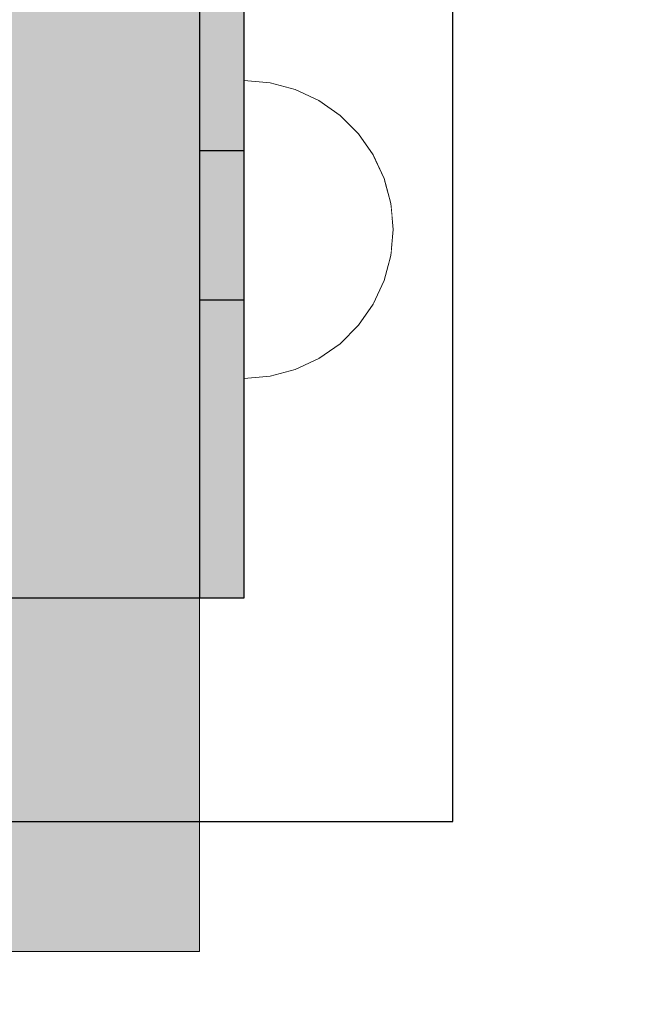
# Model space of a CAD drawing. Units: millimetres. Extents: x 71389 to 85445, y -5077 to 12415.
# Drawn here: x 79973 to 80015, y 3773 to 3839 of the extents above; entities that cross this region are included whole.
import ezdxf

# ---------------------------------------------------------------- set-up
doc = ezdxf.new("R2010")
doc.units = ezdxf.units.MM
doc.header["$MEASUREMENT"] = 0
doc.set_wipeout_variables(frame=1)
doc.linetypes.add('Wipeout_Contour', pattern=[1000, 0, -1000])
for name, color, linetype, lineweight, true_color in [('0_Pen_No__4', 7, 'Continuous', 5, 0x783c00), ('0_Pen_No__66', 7, 'Continuous', 5, 0xd2d269), ('A-FLOR_Pen_No__2', 7, 'Continuous', 5, 0x747474), ('d_izmeri 0.09_Pen_No__92', 7, 'Continuous', 5, 0xeeeeee)]:
    doc.layers.add(name, color=color, linetype=linetype, lineweight=lineweight, true_color=true_color)
for name, color, linetype in [('A-DIMS', 7, 'Continuous'), ('A-FLOR', 7, 'Continuous'), ('d_izmeri 0.09', 7, 'Continuous')]:
    doc.layers.add(name, color=color, linetype=linetype)
doc.layers.add('A-DIMS_Pen_No__1', color=7, linetype='Continuous', lineweight=30)
doc.layers.add('A-NPLT_Pen_No__1', color=7, linetype='Continuous', lineweight=30)
doc.styles.add('GENERATED_STYLE_1', font='Tahoma_1.ttf')
doc.dimstyles.new('GENERATED_STYLE__2', dxfattribs={"dimtxt": 200, "dimasz": 95, "dimexe": 0.18, "dimexo": 10000, "dimgap": 0.09, "dimtad": 1, "dimdec": 0, "dimzin": 0, "dimdsep": 46, "dimtxsty": 'GENERATED_STYLE_1', "dimblk": 'ARROWHEAD_6', "dimblk1": 'ARROWHEAD_6', "dimblk2": 'ARROWHEAD_6', "dimcen": 0.09, "dimclrd": 7, "dimclre": 7, "dimclrt": 7, "dimadec": 0, "dimazin": 0, "dimtfac": 1, "dimtdec": 4, "dimtmove": 0, "dimatfit": 3, "dimfxl": 1, "dimtolj": 1, "dimtzin": 0, "dimarcsym": 0})

# ---------------------------------------------------------------- blocks, each defined once
blk = doc.blocks.new('Slab_21', base_point=(79922.198, 3785.386))
at = {"layer": 'A-FLOR_Pen_No__2', "linetype": 'Continuous', "flags": 128}
blk.add_lwpolyline([(79922.198, 3785.386), (80002.198, 3785.386), (80002.198, 3865.386), (79922.198, 3865.386)], close=True, dxfattribs=at)
blk = doc.blocks.new('Slab_23', base_point=(79936.198, 3800.386))
at = {"layer": 'A-FLOR_Pen_No__2', "linetype": 'Continuous', "flags": 128}
blk.add_lwpolyline([(79936.198, 3800.386), (79988.198, 3800.386), (79988.198, 3850.386), (79936.198, 3850.386)], close=True, dxfattribs=at)
blk = doc.blocks.new('00_KE120_delis12')
at = {"layer": '0_Pen_No__66', "linetype": 'Continuous'}
blk.add_hatch(color=256, dxfattribs=at).paths.add_polyline_path([(374.408, 0), (374.408, 15), (-374.408, 15), (-374.408, 0)])
for p in [(252.528, 15), (374.408, 0)]:
    blk.add_line(p, (374.408, 15), dxfattribs=at)
blk = doc.blocks.new('KE_met_det')
at = {"layer": 'd_izmeri 0.09_Pen_No__92', "linetype": 'Continuous'}
blk.add_hatch(color=256, dxfattribs=at).paths.add_polyline_path([(25, 0), (25, 3), (-25, 3), (-25, 0)])
for p, q in [((-25, 3), (-24.62, 3)), ((-25, 0), (-25, 3)), ((-24.62, 3), (-23.492, 3)), ((-23.492, 3), (-21.651, 3)), ((-21.651, 3), (-19.151, 3)), ((-19.151, 3), (-16.07, 3)), ((-16.07, 3), (-12.5, 3)), ((-12.5, 3), (-8.551, 3)), ((-8.551, 3), (-4.341, 3)), ((-4.341, 3), (0, 3)), ((0, 3), (4.341, 3)), ((4.341, 3), (8.551, 3)), ((8.551, 3), (12.5, 3)), ((12.5, 3), (16.07, 3)), ((16.07, 3), (19.151, 3)), ((19.151, 3), (21.651, 3)), ((21.651, 3), (23.492, 3)), ((23.492, 3), (24.62, 3)), ((24.62, 3), (25, 3)), ((25, 0), (25, 3)), ((-4.341, 0), (0, 0)), ((0, 0), (4.341, 0)), ((4.341, 0), (8.551, 0)), ((8.551, 0), (12.5, 0)), ((12.5, 0), (16.07, 0)), ((16.07, 0), (19.151, 0)), ((19.151, 0), (21.651, 0)), ((21.651, 0), (23.492, 0)), ((23.492, 0), (24.62, 0)), ((24.62, 0), (25, 0)), ((-25, 0), (-24.62, 0)), ((-24.62, 0), (-23.492, 0)), ((-23.492, 0), (-21.651, 0)), ((-21.651, 0), (-19.151, 0)), ((-19.151, 0), (-16.07, 0)), ((-16.07, 0), (-12.5, 0)), ((-12.5, 0), (-8.551, 0)), ((-8.551, 0), (-4.341, 0))]:
    blk.add_line(p, q, dxfattribs=at)
blk = doc.blocks.new('Semisphere 12')
at = {"color": 254, "linetype": 'Wipeout_Contour', "lineweight": 0, "ltscale": 30.223318}
blk.add_wipeout([(-9.848, 0), (-10, 0), (-9.848, -0.302)], dxfattribs=at)
at = {"color": 254, "linetype": 'Wipeout_Contour', "lineweight": 0, "ltscale": 30.222232}
blk.add_wipeout([(-9.848, 0.302), (-10, 0), (-9.848, 0)], dxfattribs=at)
at = {"color": 254, "linetype": 'Wipeout_Contour', "lineweight": 0, "ltscale": 30.227626}
blk.add_wipeout([(-9.848, 0.594), (-10, 0), (-9.848, 0.302)], dxfattribs=at)
at = {"color": 254, "linetype": 'Wipeout_Contour', "lineweight": 0, "ltscale": 30.262677}
blk.add_wipeout([(-9.848, 0.868), (-10, 0), (-9.848, 0.594)], dxfattribs=at)
at = {"color": 254, "linetype": 'Wipeout_Contour', "lineweight": 0, "ltscale": 30.310181}
blk.add_wipeout([(-9.848, 1.116), (-10, 0), (-9.848, 0.868)], dxfattribs=at)
at = {"color": 254, "linetype": 'Wipeout_Contour', "lineweight": 0, "ltscale": 30.363874}
blk.add_wipeout([(-9.848, 1.33), (-10, 0), (-9.848, 1.116)], dxfattribs=at)
at = {"color": 254, "linetype": 'Wipeout_Contour', "lineweight": 0, "ltscale": 30.417544}
blk.add_wipeout([(-9.848, 1.504), (-10, 0), (-9.848, 1.33)], dxfattribs=at)
at = {"color": 254, "linetype": 'Wipeout_Contour', "lineweight": 0, "ltscale": 30.465107}
blk.add_wipeout([(-9.848, 1.632), (-10, 0), (-9.848, 1.504)], dxfattribs=at)
at = {"color": 254, "linetype": 'Wipeout_Contour', "lineweight": 0, "ltscale": 30.501267}
blk.add_wipeout([(-9.848, 1.71), (-10, 0), (-9.848, 1.632)], dxfattribs=at)
at = {"color": 254, "linetype": 'Wipeout_Contour', "lineweight": 0, "ltscale": 30.522143}
blk.add_wipeout([(-9.848, 1.736), (-10, 0), (-9.848, 1.71)], dxfattribs=at)
at = {"color": 254, "linetype": 'Wipeout_Contour', "lineweight": 0, "ltscale": 30.521774}
blk.add_wipeout([(-9.848, -1.71), (-10, 0), (-9.848, -1.736)], dxfattribs=at)
at = {"color": 254, "linetype": 'Wipeout_Contour', "lineweight": 0, "ltscale": 30.500221}
blk.add_wipeout([(-9.848, -1.632), (-10, 0), (-9.848, -1.71)], dxfattribs=at)
at = {"color": 254, "linetype": 'Wipeout_Contour', "lineweight": 0, "ltscale": 30.463554}
blk.add_wipeout([(-9.848, -1.504), (-10, 0), (-9.848, -1.632)], dxfattribs=at)
at = {"color": 254, "linetype": 'Wipeout_Contour', "lineweight": 0, "ltscale": 30.41574}
blk.add_wipeout([(-9.848, -1.33), (-10, 0), (-9.848, -1.504)], dxfattribs=at)
at = {"color": 254, "linetype": 'Wipeout_Contour', "lineweight": 0, "ltscale": 30.36212}
blk.add_wipeout([(-9.848, -1.116), (-10, 0), (-9.848, -1.33)], dxfattribs=at)
at = {"color": 254, "linetype": 'Wipeout_Contour', "lineweight": 0, "ltscale": 39.996807}
blk.add_wipeout([(-9.397, -3.368), (-9.848, -1.71), (-9.848, -1.736), (-9.397, -3.42)], dxfattribs=at)
at = {"color": 254, "linetype": 'Wipeout_Contour', "lineweight": 0, "ltscale": 30.308781}
blk.add_wipeout([(-9.848, -0.868), (-10, 0), (-9.848, -1.116)], dxfattribs=at)
at = {"color": 254, "linetype": 'Wipeout_Contour', "lineweight": 0, "ltscale": 39.898981}
blk.add_wipeout([(-9.397, -3.214), (-9.848, -1.632), (-9.848, -1.71), (-9.397, -3.368)], dxfattribs=at)
at = {"color": 254, "linetype": 'Wipeout_Contour', "lineweight": 0, "ltscale": 30.26189}
blk.add_wipeout([(-9.848, -0.594), (-10, 0), (-9.848, -0.868)], dxfattribs=at)
at = {"color": 254, "linetype": 'Wipeout_Contour', "lineweight": 0, "ltscale": 39.726733}
blk.add_wipeout([(-9.397, -2.962), (-9.848, -1.504), (-9.848, -1.632), (-9.397, -3.214)], dxfattribs=at)
at = {"color": 254, "linetype": 'Wipeout_Contour', "lineweight": 0, "ltscale": 30.227634}
blk.add_wipeout([(-9.848, -0.302), (-10, 0), (-9.848, -0.594)], dxfattribs=at)
at = {"color": 254, "linetype": 'Wipeout_Contour', "lineweight": 0, "ltscale": 39.498863}
blk.add_wipeout([(-9.397, -2.62), (-9.848, -1.33), (-9.848, -1.504), (-9.397, -2.962)], dxfattribs=at)
at = {"color": 254, "linetype": 'Wipeout_Contour', "lineweight": 0, "ltscale": 39.945744}
blk.add_wipeout([(-8.66, -4.924), (-9.397, -3.368), (-9.397, -3.42), (-8.66, -5)], dxfattribs=at)
at = {"color": 254, "linetype": 'Wipeout_Contour', "lineweight": 0, "ltscale": 38.535491}
blk.add_wipeout([(-9.397, 0), (-9.848, 0), (-9.848, -0.302), (-9.397, -0.594)], dxfattribs=at)
at = {"color": 254, "linetype": 'Wipeout_Contour', "lineweight": 0, "ltscale": 39.241345}
blk.add_wipeout([(-9.848, -1.116), (-9.848, -1.33), (-9.397, -2.62), (-9.397, -2.198)], dxfattribs=at)
at = {"color": 254, "linetype": 'Wipeout_Contour', "lineweight": 0, "ltscale": 39.710457}
blk.add_wipeout([(-8.66, -4.698), (-9.397, -3.214), (-9.397, -3.368), (-8.66, -4.924)], dxfattribs=at)
at = {"color": 254, "linetype": 'Wipeout_Contour', "lineweight": 0, "ltscale": 38.537127}
blk.add_wipeout([(-9.848, 0.302), (-9.848, 0), (-9.397, 0), (-9.397, 0.594)], dxfattribs=at)
at = {"color": 254, "linetype": 'Wipeout_Contour', "lineweight": 0, "ltscale": 38.984694}
blk.add_wipeout([(-9.848, -0.868), (-9.848, -1.116), (-9.397, -2.198), (-9.397, -1.71)], dxfattribs=at)
at = {"color": 254, "linetype": 'Wipeout_Contour', "lineweight": 0, "ltscale": 39.285755}
blk.add_wipeout([(-9.397, -2.962), (-9.397, -3.214), (-8.66, -4.698), (-8.66, -4.33)], dxfattribs=at)
at = {"color": 254, "linetype": 'Wipeout_Contour', "lineweight": 0, "ltscale": 38.608428}
blk.add_wipeout([(-9.848, 0.594), (-9.848, 0.302), (-9.397, 0.594), (-9.397, 1.17)], dxfattribs=at)
at = {"color": 254, "linetype": 'Wipeout_Contour', "lineweight": 0, "ltscale": 38.760798}
blk.add_wipeout([(-9.397, -1.17), (-9.848, -0.594), (-9.848, -0.868), (-9.397, -1.71)], dxfattribs=at)
at = {"color": 254, "linetype": 'Wipeout_Contour', "lineweight": 0, "ltscale": 38.715649}
blk.add_wipeout([(-9.397, -2.962), (-8.66, -4.33), (-8.66, -3.83), (-9.397, -2.62)], dxfattribs=at)
at = {"color": 254, "linetype": 'Wipeout_Contour', "lineweight": 0, "ltscale": 39.887606}
blk.add_wipeout([(-7.66, -6.33), (-8.66, -4.924), (-8.66, -5), (-7.66, -6.428)], dxfattribs=at)
at = {"color": 254, "linetype": 'Wipeout_Contour', "lineweight": 0, "ltscale": 38.773414}
blk.add_wipeout([(-9.848, 0.868), (-9.848, 0.594), (-9.397, 1.17), (-9.397, 1.71)], dxfattribs=at)
at = {"color": 254, "linetype": 'Wipeout_Contour', "lineweight": 0, "ltscale": 38.600235}
blk.add_wipeout([(-9.848, -0.302), (-9.848, -0.594), (-9.397, -1.17), (-9.397, -0.594)], dxfattribs=at)
at = {"color": 254, "linetype": 'Wipeout_Contour', "lineweight": 0, "ltscale": 38.06299}
blk.add_wipeout([(-8.66, -3.214), (-9.397, -2.198), (-9.397, -2.62), (-8.66, -3.83)], dxfattribs=at)
at = {"color": 254, "linetype": 'Wipeout_Contour', "lineweight": 0, "ltscale": 39.468695}
blk.add_wipeout([(-7.66, -6.04), (-8.66, -4.698), (-8.66, -4.924), (-7.66, -6.33)], dxfattribs=at)
at = {"layer": '0_Pen_No__4', "linetype": 'Continuous'}
blk.add_line((-10, 0), (-9.848, -1.736), dxfattribs=at)
at = {"color": 254, "linetype": 'Wipeout_Contour', "lineweight": 0, "ltscale": 38.999843}
blk.add_wipeout([(-9.848, 1.116), (-9.848, 0.868), (-9.397, 1.71), (-9.397, 2.198)], dxfattribs=at)
at = {"color": 254, "linetype": 'Wipeout_Contour', "lineweight": 0, "ltscale": 36.199238}
blk.add_wipeout([(-8.66, 0), (-9.397, 0), (-9.397, -0.594), (-8.66, -0.868)], dxfattribs=at)
at = {"color": 254, "linetype": 'Wipeout_Contour', "lineweight": 0, "ltscale": 37.404428}
blk.add_wipeout([(-8.66, -2.5), (-9.397, -1.71), (-9.397, -2.198), (-8.66, -3.214)], dxfattribs=at)
at = {"color": 254, "linetype": 'Wipeout_Contour', "lineweight": 0, "ltscale": 38.69928}
blk.add_wipeout([(-8.66, -4.698), (-7.66, -6.04), (-7.66, -5.567), (-8.66, -4.33)], dxfattribs=at)
at = {"color": 254, "linetype": 'Wipeout_Contour', "lineweight": 0, "ltscale": 39.257089}
blk.add_wipeout([(-9.848, 1.33), (-9.848, 1.116), (-9.397, 2.198), (-9.397, 2.62)], dxfattribs=at)
at = {"color": 254, "linetype": 'Wipeout_Contour', "lineweight": 0, "ltscale": 36.822946}
blk.add_wipeout([(-8.66, -1.71), (-9.397, -1.17), (-9.397, -1.71), (-8.66, -2.5)], dxfattribs=at)
at = {"color": 254, "linetype": 'Wipeout_Contour', "lineweight": 0, "ltscale": 37.651071}
blk.add_wipeout([(-7.66, -4.924), (-8.66, -3.83), (-8.66, -4.33), (-7.66, -5.567)], dxfattribs=at)
at = {"color": 254, "linetype": 'Wipeout_Contour', "lineweight": 0, "ltscale": 39.82943}
blk.add_wipeout([(-7.66, -6.428), (-6.428, -7.66), (-6.428, -7.544), (-7.66, -6.33)], dxfattribs=at)
at = {"color": 254, "linetype": 'Wipeout_Contour', "lineweight": 0, "ltscale": 39.513346}
blk.add_wipeout([(-9.397, 2.962), (-9.848, 1.504), (-9.848, 1.33), (-9.397, 2.62)], dxfattribs=at)
at = {"color": 254, "linetype": 'Wipeout_Contour', "lineweight": 0, "ltscale": 36.208681}
blk.add_wipeout([(-8.66, 0.868), (-9.397, 0.594), (-9.397, 0), (-8.66, 0)], dxfattribs=at)
at = {"color": 254, "linetype": 'Wipeout_Contour', "lineweight": 0, "ltscale": 36.398384}
blk.add_wipeout([(-8.66, -0.868), (-9.397, -0.594), (-9.397, -1.17), (-8.66, -1.71)], dxfattribs=at)
at = {"color": 254, "linetype": 'Wipeout_Contour', "lineweight": 0, "ltscale": 36.431105}
blk.add_wipeout([(-7.66, -4.132), (-8.66, -3.214), (-8.66, -3.83), (-7.66, -4.924)], dxfattribs=at)
at = {"color": 254, "linetype": 'Wipeout_Contour', "lineweight": 0, "ltscale": 39.202303}
blk.add_wipeout([(-7.66, -6.04), (-7.66, -6.33), (-6.428, -7.544), (-6.428, -7.198)], dxfattribs=at)
at = {"layer": '0_Pen_No__4', "linetype": 'Continuous'}
blk.add_line((-9.848, -1.736), (-9.397, -3.42), dxfattribs=at)
at = {"color": 254, "linetype": 'Wipeout_Contour', "lineweight": 0, "ltscale": 39.738348}
blk.add_wipeout([(-9.397, 3.214), (-9.848, 1.632), (-9.848, 1.504), (-9.397, 2.962)], dxfattribs=at)
at = {"color": 254, "linetype": 'Wipeout_Contour', "lineweight": 0, "ltscale": 32.788414}
blk.add_wipeout([(-8.66, 0), (-8.66, -0.868), (-7.66, -1.116), (-7.66, 0)], dxfattribs=at)
at = {"color": 254, "linetype": 'Wipeout_Contour', "lineweight": 0, "ltscale": 35.177319}
blk.add_wipeout([(-7.66, -3.214), (-8.66, -2.5), (-8.66, -3.214), (-7.66, -4.132)], dxfattribs=at)
at = {"color": 254, "linetype": 'Wipeout_Contour', "lineweight": 0, "ltscale": 38.033095}
blk.add_wipeout([(-7.66, -6.04), (-6.428, -7.198), (-6.428, -6.634), (-7.66, -5.567)], dxfattribs=at)
at = {"color": 254, "linetype": 'Wipeout_Contour', "lineweight": 0, "ltscale": 39.778543}
blk.add_wipeout([(-5, -8.529), (-6.428, -7.544), (-6.428, -7.66), (-5, -8.66)], dxfattribs=at)
at = {"color": 254, "linetype": 'Wipeout_Contour', "lineweight": 0, "ltscale": 39.906491}
blk.add_wipeout([(-9.397, 3.368), (-9.848, 1.71), (-9.848, 1.632), (-9.397, 3.214)], dxfattribs=at)
at = {"color": 254, "linetype": 'Wipeout_Contour', "lineweight": 0, "ltscale": 34.048695}
blk.add_wipeout([(-8.66, -2.5), (-7.66, -3.214), (-7.66, -2.198), (-8.66, -1.71)], dxfattribs=at)
at = {"color": 254, "linetype": 'Wipeout_Contour', "lineweight": 0, "ltscale": 36.414344}
blk.add_wipeout([(-7.66, -5.567), (-6.428, -6.634), (-6.428, -5.868), (-7.66, -4.924)], dxfattribs=at)
at = {"color": 254, "linetype": 'Wipeout_Contour', "lineweight": 0, "ltscale": 38.944423}
blk.add_wipeout([(-6.428, -7.544), (-5, -8.529), (-5, -8.138), (-6.428, -7.198)], dxfattribs=at)
at = {"layer": '0_Pen_No__4', "linetype": 'Continuous'}
blk.add_line((-9.397, -3.42), (-8.66, -5), dxfattribs=at)
at = {"color": 254, "linetype": 'Wipeout_Contour', "lineweight": 0, "ltscale": 39.999414}
blk.add_wipeout([(-9.397, 3.42), (-9.848, 1.736), (-9.848, 1.71), (-9.397, 3.368)], dxfattribs=at)
at = {"color": 254, "linetype": 'Wipeout_Contour', "lineweight": 0, "ltscale": 33.206735}
blk.add_wipeout([(-7.66, -1.116), (-8.66, -0.868), (-8.66, -1.71), (-7.66, -2.198)], dxfattribs=at)
at = {"color": 254, "linetype": 'Wipeout_Contour', "lineweight": 0, "ltscale": 34.491571}
blk.add_wipeout([(-7.66, -4.132), (-7.66, -4.924), (-6.428, -5.868), (-6.428, -4.924)], dxfattribs=at)
at = {"color": 254, "linetype": 'Wipeout_Contour', "lineweight": 0, "ltscale": 37.367592}
blk.add_wipeout([(-5, -7.5), (-6.428, -6.634), (-6.428, -7.198), (-5, -8.138)], dxfattribs=at)
at = {"color": 254, "linetype": 'Wipeout_Contour', "lineweight": 0, "ltscale": 39.741591}
blk.add_wipeout([(-3.42, -9.254), (-5, -8.529), (-5, -8.66), (-3.42, -9.397)], dxfattribs=at)
at = {"layer": '0_Pen_No__4', "linetype": 'Continuous'}
blk.add_line((-10, 0), (-9.848, 1.736), dxfattribs=at)
at = {"color": 254, "linetype": 'Wipeout_Contour', "lineweight": 0, "ltscale": 36.427528}
blk.add_wipeout([(-8.66, 1.71), (-9.397, 1.17), (-9.397, 0.594), (-8.66, 0.868)], dxfattribs=at)
at = {"color": 254, "linetype": 'Wipeout_Contour', "lineweight": 0, "ltscale": 32.465674}
blk.add_wipeout([(-6.428, -3.83), (-7.66, -3.214), (-7.66, -4.132), (-6.428, -4.924)], dxfattribs=at)
at = {"color": 254, "linetype": 'Wipeout_Contour', "lineweight": 0, "ltscale": 35.147709}
blk.add_wipeout([(-5, -6.634), (-6.428, -5.868), (-6.428, -6.634), (-5, -7.5)], dxfattribs=at)
at = {"color": 254, "linetype": 'Wipeout_Contour', "lineweight": 0, "ltscale": 38.728602}
blk.add_wipeout([(-5, -8.138), (-5, -8.529), (-3.42, -9.254), (-3.42, -8.83)], dxfattribs=at)
at = {"layer": '0_Pen_No__4', "linetype": 'Continuous'}
blk.add_line((-8.66, -5), (-7.66, -6.428), dxfattribs=at)
at = {"color": 254, "linetype": 'Wipeout_Contour', "lineweight": 0, "ltscale": 36.8648}
blk.add_wipeout([(-8.66, 2.5), (-9.397, 1.71), (-9.397, 1.17), (-8.66, 1.71)], dxfattribs=at)
at = {"color": 254, "linetype": 'Wipeout_Contour', "lineweight": 0, "ltscale": 30.590718}
blk.add_wipeout([(-7.66, -3.214), (-6.428, -3.83), (-6.428, -2.62), (-7.66, -2.198)], dxfattribs=at)
at = {"color": 254, "linetype": 'Wipeout_Contour', "lineweight": 0, "ltscale": 32.448564}
blk.add_wipeout([(-6.428, -4.924), (-6.428, -5.868), (-5, -6.634), (-5, -5.567)], dxfattribs=at)
at = {"color": 254, "linetype": 'Wipeout_Contour', "lineweight": 0, "ltscale": 36.789131}
blk.add_wipeout([(-3.42, -8.138), (-5, -7.5), (-5, -8.138), (-3.42, -8.83)], dxfattribs=at)
at = {"color": 254, "linetype": 'Wipeout_Contour', "lineweight": 0, "ltscale": 39.723863}
blk.add_wipeout([(-1.736, -9.698), (-3.42, -9.254), (-3.42, -9.397), (-1.736, -9.848)], dxfattribs=at)
at = {"layer": '0_Pen_No__4', "linetype": 'Continuous'}
blk.add_line((-7.66, -6.428), (-6.428, -7.66), dxfattribs=at)
at = {"color": 254, "linetype": 'Wipeout_Contour', "lineweight": 0, "ltscale": 37.452169}
blk.add_wipeout([(-8.66, 3.214), (-9.397, 2.198), (-9.397, 1.71), (-8.66, 2.5)], dxfattribs=at)
at = {"color": 254, "linetype": 'Wipeout_Contour', "lineweight": 0, "ltscale": 32.813081}
blk.add_wipeout([(-8.66, 0.868), (-8.66, 0), (-7.66, 0), (-7.66, 1.116)], dxfattribs=at)
at = {"color": 254, "linetype": 'Wipeout_Contour', "lineweight": 0, "ltscale": 29.512939}
blk.add_wipeout([(-5, -4.33), (-6.428, -3.83), (-6.428, -4.924), (-5, -5.567)], dxfattribs=at)
at = {"color": 254, "linetype": 'Wipeout_Contour', "lineweight": 0, "ltscale": 34.015485}
blk.add_wipeout([(-5, -7.5), (-3.42, -8.138), (-3.42, -7.198), (-5, -6.634)], dxfattribs=at)
at = {"color": 254, "linetype": 'Wipeout_Contour', "lineweight": 0, "ltscale": 38.584515}
blk.add_wipeout([(-3.42, -8.83), (-3.42, -9.254), (-1.736, -9.698), (-1.736, -9.254)], dxfattribs=at)
at = {"layer": '0_Pen_No__4', "linetype": 'Continuous'}
blk.add_line((-6.428, -7.66), (-5, -8.66), dxfattribs=at)
at = {"color": 254, "linetype": 'Wipeout_Contour', "lineweight": 0, "ltscale": 38.11039}
blk.add_wipeout([(-8.66, 3.83), (-9.397, 2.62), (-9.397, 2.198), (-8.66, 3.214)], dxfattribs=at)
at = {"color": 254, "linetype": 'Wipeout_Contour', "lineweight": 0, "ltscale": 28.413796}
blk.add_wipeout([(-7.66, -1.116), (-6.428, -1.33), (-6.428, 0), (-7.66, 0)], dxfattribs=at)
at = {"color": 254, "linetype": 'Wipeout_Contour', "lineweight": 0, "ltscale": 30.562517}
blk.add_wipeout([(-3.42, -6.04), (-5, -5.567), (-5, -6.634), (-3.42, -7.198)], dxfattribs=at)
at = {"color": 254, "linetype": 'Wipeout_Contour', "lineweight": 0, "ltscale": 36.37782}
blk.add_wipeout([(-1.736, -8.529), (-3.42, -8.138), (-3.42, -8.83), (-1.736, -9.254)], dxfattribs=at)
at = {"color": 254, "linetype": 'Wipeout_Contour', "lineweight": 0, "ltscale": 39.730279}
blk.add_wipeout([(0, -9.848), (-1.736, -9.698), (-1.736, -9.848), (0, -10)], dxfattribs=at)
at = {"color": 254, "linetype": 'Wipeout_Contour', "lineweight": 0, "ltscale": 38.757601}
blk.add_wipeout([(-9.397, 2.962), (-9.397, 2.62), (-8.66, 3.83), (-8.66, 4.33)], dxfattribs=at)
at = {"color": 254, "linetype": 'Wipeout_Contour', "lineweight": 0, "ltscale": 33.27588}
blk.add_wipeout([(-8.66, 1.71), (-8.66, 0.868), (-7.66, 1.116), (-7.66, 2.198)], dxfattribs=at)
at = {"color": 254, "linetype": 'Wipeout_Contour', "lineweight": 0, "ltscale": 29.152657}
blk.add_wipeout([(-7.66, -2.198), (-6.428, -2.62), (-6.428, -1.33), (-7.66, -1.116)], dxfattribs=at)
at = {"color": 254, "linetype": 'Wipeout_Contour', "lineweight": 0, "ltscale": 33.182373}
blk.add_wipeout([(-3.42, -8.138), (-1.736, -8.529), (-1.736, -7.544), (-3.42, -7.198)], dxfattribs=at)
at = {"color": 254, "linetype": 'Wipeout_Contour', "lineweight": 0, "ltscale": 38.535616}
blk.add_wipeout([(-1.736, -9.698), (0, -9.848), (0, -9.397), (-1.736, -9.254)], dxfattribs=at)
at = {"layer": '0_Pen_No__4', "linetype": 'Continuous'}
for p, q in [((-5, -8.66), (-3.42, -9.397)), ((-1.736, -9.848), (0, -10)), ((0, -10), (0, -9.848))]:
    blk.add_line(p, q, dxfattribs=at)
at = {"color": 254, "linetype": 'Wipeout_Contour', "lineweight": 0, "ltscale": 39.318452}
blk.add_wipeout([(-9.397, 3.214), (-9.397, 2.962), (-8.66, 4.33), (-8.66, 4.698)], dxfattribs=at)
at = {"color": 254, "linetype": 'Wipeout_Contour', "lineweight": 0, "ltscale": 28.466996}
blk.add_wipeout([(-7.66, 0), (-6.428, 0), (-6.428, 1.33), (-7.66, 1.116)], dxfattribs=at)
at = {"color": 254, "linetype": 'Wipeout_Contour', "lineweight": 0, "ltscale": 26.685546}
blk.add_wipeout([(-5, -2.962), (-6.428, -2.62), (-6.428, -3.83), (-5, -4.33)], dxfattribs=at)
at = {"color": 254, "linetype": 'Wipeout_Contour', "lineweight": 0, "ltscale": 36.195184}
blk.add_wipeout([(0, -8.66), (-1.736, -8.529), (-1.736, -9.254), (0, -9.397)], dxfattribs=at)
at = {"layer": '0_Pen_No__4', "linetype": 'Continuous'}
for p, q in [((-3.42, -9.397), (-1.736, -9.848)), ((0, -9.848), (0, -9.397))]:
    blk.add_line(p, q, dxfattribs=at)
at = {"color": 254, "linetype": 'Wipeout_Contour', "lineweight": 0, "ltscale": 39.731269}
blk.add_wipeout([(-8.66, 4.924), (-9.397, 3.368), (-9.397, 3.214), (-8.66, 4.698)], dxfattribs=at)
at = {"color": 254, "linetype": 'Wipeout_Contour', "lineweight": 0, "ltscale": 23.224442}
blk.add_wipeout([(-5, 0), (-6.428, 0), (-6.428, -1.33), (-5, -1.504)], dxfattribs=at)
at = {"color": 254, "linetype": 'Wipeout_Contour', "lineweight": 0, "ltscale": 26.668421}
blk.add_wipeout([(-3.42, -4.698), (-5, -4.33), (-5, -5.567), (-3.42, -6.04)], dxfattribs=at)
at = {"color": 254, "linetype": 'Wipeout_Contour', "lineweight": 0, "ltscale": 39.952963}
blk.add_wipeout([(-8.66, 5), (-9.397, 3.42), (-9.397, 3.368), (-8.66, 4.924)], dxfattribs=at)
at = {"color": 254, "linetype": 'Wipeout_Contour', "lineweight": 0, "ltscale": 24.424197}
blk.add_wipeout([(-5, -1.504), (-6.428, -1.33), (-6.428, -2.62), (-5, -2.962)], dxfattribs=at)
at = {"color": 254, "linetype": 'Wipeout_Contour', "lineweight": 0, "ltscale": 29.126952}
blk.add_wipeout([(-1.736, -6.33), (-3.42, -6.04), (-3.42, -7.198), (-1.736, -7.544)], dxfattribs=at)
at = {"layer": '0_Pen_No__4', "linetype": 'Continuous'}
blk.add_line((-9.848, 1.736), (-9.397, 3.42), dxfattribs=at)
at = {"color": 254, "linetype": 'Wipeout_Contour', "lineweight": 0, "ltscale": 34.14378}
blk.add_wipeout([(-8.66, 2.5), (-8.66, 1.71), (-7.66, 2.198), (-7.66, 3.214)], dxfattribs=at)
at = {"color": 254, "linetype": 'Wipeout_Contour', "lineweight": 0, "ltscale": 22.708298}
blk.add_wipeout([(-3.42, -3.214), (-5, -2.962), (-5, -4.33), (-3.42, -4.698)], dxfattribs=at)
at = {"color": 254, "linetype": 'Wipeout_Contour', "lineweight": 0, "ltscale": 32.781127}
blk.add_wipeout([(-1.736, -7.544), (-1.736, -8.529), (0, -8.66), (0, -7.66)], dxfattribs=at)
at = {"layer": '0_Pen_No__4', "linetype": 'Continuous'}
blk.add_line((0, -9.397), (0, -8.66), dxfattribs=at)
at = {"color": 254, "linetype": 'Wipeout_Contour', "lineweight": 0, "ltscale": 35.280535}
blk.add_wipeout([(-7.66, 4.132), (-8.66, 3.214), (-8.66, 2.5), (-7.66, 3.214)], dxfattribs=at)
at = {"color": 254, "linetype": 'Wipeout_Contour', "lineweight": 0, "ltscale": 24.40066}
blk.add_wipeout([(-1.736, -4.924), (-3.42, -4.698), (-3.42, -6.04), (-1.736, -6.33)], dxfattribs=at)
at = {"color": 254, "linetype": 'Wipeout_Contour', "lineweight": 0, "ltscale": 36.528615}
blk.add_wipeout([(-7.66, 4.924), (-8.66, 3.83), (-8.66, 3.214), (-7.66, 4.132)], dxfattribs=at)
at = {"color": 254, "linetype": 'Wipeout_Contour', "lineweight": 0, "ltscale": 29.29324}
blk.add_wipeout([(-7.66, 1.116), (-6.428, 1.33), (-6.428, 2.62), (-7.66, 2.198)], dxfattribs=at)
at = {"color": 254, "linetype": 'Wipeout_Contour', "lineweight": 0, "ltscale": 28.404392}
blk.add_wipeout([(0, -6.428), (-1.736, -6.33), (-1.736, -7.544), (0, -7.66)], dxfattribs=at)
at = {"layer": '0_Pen_No__4', "linetype": 'Continuous'}
blk.add_line((0, -8.66), (0, -7.66), dxfattribs=at)
at = {"color": 254, "linetype": 'Wipeout_Contour', "lineweight": 0, "ltscale": 37.733776}
blk.add_wipeout([(-7.66, 5.567), (-8.66, 4.33), (-8.66, 3.83), (-7.66, 4.924)], dxfattribs=at)
at = {"color": 254, "linetype": 'Wipeout_Contour', "lineweight": 0, "ltscale": 23.334473}
blk.add_wipeout([(-5, 1.504), (-6.428, 1.33), (-6.428, 0), (-5, 0)], dxfattribs=at)
at = {"color": 254, "linetype": 'Wipeout_Contour', "lineweight": 0, "ltscale": 38.761814}
blk.add_wipeout([(-8.66, 4.698), (-8.66, 4.33), (-7.66, 5.567), (-7.66, 6.04)], dxfattribs=at)
at = {"color": 254, "linetype": 'Wipeout_Contour', "lineweight": 0, "ltscale": 30.772107}
blk.add_wipeout([(-7.66, 2.198), (-6.428, 2.62), (-6.428, 3.83), (-7.66, 3.214)], dxfattribs=at)
at = {"color": 254, "linetype": 'Wipeout_Contour', "lineweight": 0, "ltscale": 17.416368}
blk.add_wipeout([(-3.42, 0), (-5, 0), (-5, -1.504), (-3.42, -1.632)], dxfattribs=at)
at = {"color": 254, "linetype": 'Wipeout_Contour', "lineweight": 0, "ltscale": 39.507915}
blk.add_wipeout([(-7.66, 6.33), (-8.66, 4.924), (-8.66, 4.698), (-7.66, 6.04)], dxfattribs=at)
at = {"color": 254, "linetype": 'Wipeout_Contour', "lineweight": 0, "ltscale": 19.309563}
blk.add_wipeout([(-3.42, -1.632), (-5, -1.504), (-5, -2.962), (-3.42, -3.214)], dxfattribs=at)
at = {"color": 254, "linetype": 'Wipeout_Contour', "lineweight": 0, "ltscale": 39.901258}
blk.add_wipeout([(-7.66, 6.428), (-8.66, 5), (-8.66, 4.924), (-7.66, 6.33)], dxfattribs=at)
at = {"color": 254, "linetype": 'Wipeout_Contour', "lineweight": 0, "ltscale": 19.293756}
blk.add_wipeout([(-1.736, -3.368), (-3.42, -3.214), (-3.42, -4.698), (-1.736, -4.924)], dxfattribs=at)
at = {"layer": '0_Pen_No__4', "linetype": 'Continuous'}
blk.add_line((-9.397, 3.42), (-8.66, 5), dxfattribs=at)
at = {"color": 254, "linetype": 'Wipeout_Contour', "lineweight": 0, "ltscale": 32.648679}
blk.add_wipeout([(-7.66, 3.214), (-6.428, 3.83), (-6.428, 4.924), (-7.66, 4.132)], dxfattribs=at)
at = {"color": 254, "linetype": 'Wipeout_Contour', "lineweight": 0, "ltscale": 23.213906}
blk.add_wipeout([(0, -5), (-1.736, -4.924), (-1.736, -6.33), (0, -6.428)], dxfattribs=at)
at = {"layer": '0_Pen_No__4', "linetype": 'Continuous'}
blk.add_line((0, -7.66), (0, -6.428), dxfattribs=at)
at = {"color": 254, "linetype": 'Wipeout_Contour', "lineweight": 0, "ltscale": 34.653145}
blk.add_wipeout([(-7.66, 4.132), (-6.428, 4.924), (-6.428, 5.868), (-7.66, 4.924)], dxfattribs=at)
at = {"color": 254, "linetype": 'Wipeout_Contour', "lineweight": 0, "ltscale": 24.692455}
blk.add_wipeout([(-5, 2.962), (-6.428, 2.62), (-6.428, 1.33), (-5, 1.504)], dxfattribs=at)
at = {"color": 254, "linetype": 'Wipeout_Contour', "lineweight": 0, "ltscale": 36.544316}
blk.add_wipeout([(-7.66, 4.924), (-6.428, 5.868), (-6.428, 6.634), (-7.66, 5.567)], dxfattribs=at)
at = {"color": 254, "linetype": 'Wipeout_Contour', "lineweight": 0, "ltscale": 26.994901}
blk.add_wipeout([(-5, 4.33), (-6.428, 3.83), (-6.428, 2.62), (-5, 2.962)], dxfattribs=at)
at = {"color": 254, "linetype": 'Wipeout_Contour', "lineweight": 0, "ltscale": 17.655103}
blk.add_wipeout([(-3.42, 1.632), (-5, 1.504), (-5, 0), (-3.42, 0)], dxfattribs=at)
at = {"color": 254, "linetype": 'Wipeout_Contour', "lineweight": 0, "ltscale": 38.128066}
blk.add_wipeout([(-7.66, 5.567), (-6.428, 6.634), (-6.428, 7.198), (-7.66, 6.04)], dxfattribs=at)
at = {"color": 254, "linetype": 'Wipeout_Contour', "lineweight": 0, "ltscale": 19.806141}
blk.add_wipeout([(-3.42, 3.214), (-5, 2.962), (-5, 1.504), (-3.42, 1.632)], dxfattribs=at)
at = {"color": 254, "linetype": 'Wipeout_Contour', "lineweight": 0, "ltscale": 11.29426}
blk.add_wipeout([(-1.736, 0), (-3.42, 0), (-3.42, -1.632), (-1.736, -1.71)], dxfattribs=at)
at = {"color": 254, "linetype": 'Wipeout_Contour', "lineweight": 0, "ltscale": 39.261082}
blk.add_wipeout([(-6.428, 7.544), (-7.66, 6.33), (-7.66, 6.04), (-6.428, 7.198)], dxfattribs=at)
at = {"color": 254, "linetype": 'Wipeout_Contour', "lineweight": 0, "ltscale": 29.791922}
blk.add_wipeout([(-5, 5.567), (-6.428, 4.924), (-6.428, 3.83), (-5, 4.33)], dxfattribs=at)
at = {"color": 254, "linetype": 'Wipeout_Contour', "lineweight": 0, "ltscale": 11.868092}
blk.add_wipeout([(-1.736, 1.71), (-3.42, 1.632), (-3.42, 0), (-1.736, 0)], dxfattribs=at)
at = {"color": 254, "linetype": 'Wipeout_Contour', "lineweight": 0, "ltscale": 14.36687}
blk.add_wipeout([(-1.736, -1.71), (-3.42, -1.632), (-3.42, -3.214), (-1.736, -3.368)], dxfattribs=at)
at = {"color": 254, "linetype": 'Wipeout_Contour', "lineweight": 0, "ltscale": 39.850096}
blk.add_wipeout([(-7.66, 6.33), (-6.428, 7.544), (-6.428, 7.66), (-7.66, 6.428)], dxfattribs=at)
at = {"color": 254, "linetype": 'Wipeout_Contour', "lineweight": 0, "ltscale": 6.513249}
blk.add_wipeout([(0, 0), (-1.736, 0), (-1.736, -1.71), (0, -1.736)], dxfattribs=at)
at = {"color": 254, "linetype": 'Wipeout_Contour', "lineweight": 0, "ltscale": 17.40581}
blk.add_wipeout([(0, -3.42), (-1.736, -3.368), (-1.736, -4.924), (0, -5)], dxfattribs=at)
at = {"layer": '0_Pen_No__4', "linetype": 'Continuous'}
for p, q in [((-8.66, 5), (-7.66, 6.428)), ((0, -6.428), (0, -5))]:
    blk.add_line(p, q, dxfattribs=at)
at = {"color": 254, "linetype": 'Wipeout_Contour', "lineweight": 0, "ltscale": 32.673771}
blk.add_wipeout([(-6.428, 5.868), (-6.428, 4.924), (-5, 5.567), (-5, 6.634)], dxfattribs=at)
at = {"color": 254, "linetype": 'Wipeout_Contour', "lineweight": 0, "ltscale": 11.285893}
blk.add_wipeout([(0, -1.736), (-1.736, -1.71), (-1.736, -3.368), (0, -3.42)], dxfattribs=at)
at = {"layer": '0_Pen_No__4', "linetype": 'Continuous'}
for p, q in [((0, -3.42), (0, -1.736)), ((0, -5), (0, -3.42))]:
    blk.add_line(p, q, dxfattribs=at)
at = {"color": 254, "linetype": 'Wipeout_Contour', "lineweight": 0, "ltscale": 35.318086}
blk.add_wipeout([(-5, 7.5), (-6.428, 6.634), (-6.428, 5.868), (-5, 6.634)], dxfattribs=at)
at = {"color": 254, "linetype": 'Wipeout_Contour', "lineweight": 0, "ltscale": 23.174553}
blk.add_wipeout([(-3.42, 4.698), (-5, 4.33), (-5, 2.962), (-3.42, 3.214)], dxfattribs=at)
at = {"color": 254, "linetype": 'Wipeout_Contour', "lineweight": 0, "ltscale": 37.487942}
blk.add_wipeout([(-5, 8.138), (-6.428, 7.198), (-6.428, 6.634), (-5, 7.5)], dxfattribs=at)
at = {"color": 254, "linetype": 'Wipeout_Contour', "lineweight": 0, "ltscale": 27.025694}
blk.add_wipeout([(-3.42, 6.04), (-5, 5.567), (-5, 4.33), (-3.42, 4.698)], dxfattribs=at)
at = {"color": 254, "linetype": 'Wipeout_Contour', "lineweight": 0, "ltscale": 15.200423}
blk.add_wipeout([(-1.736, 3.368), (-3.42, 3.214), (-3.42, 1.632), (-1.736, 1.71)], dxfattribs=at)
at = {"color": 254, "linetype": 'Wipeout_Contour', "lineweight": 0, "ltscale": 39.018372}
blk.add_wipeout([(-6.428, 7.198), (-5, 8.138), (-5, 8.529), (-6.428, 7.544)], dxfattribs=at)
at = {"color": 254, "linetype": 'Wipeout_Contour', "lineweight": 0, "ltscale": 19.836951}
blk.add_wipeout([(-1.736, 4.924), (-3.42, 4.698), (-3.42, 3.214), (-1.736, 3.368)], dxfattribs=at)
at = {"color": 254, "linetype": 'Wipeout_Contour', "lineweight": 0, "ltscale": 7.005762}
blk.add_wipeout([(0, 1.736), (-1.736, 1.71), (-1.736, 0), (0, 0)], dxfattribs=at)
at = {"layer": '0_Pen_No__4', "linetype": 'Continuous'}
blk.add_line((0, -1.736), (0, 0), dxfattribs=at)
at = {"color": 254, "linetype": 'Wipeout_Contour', "lineweight": 0, "ltscale": 39.805116}
blk.add_wipeout([(-5, 8.66), (-6.428, 7.66), (-6.428, 7.544), (-5, 8.529)], dxfattribs=at)
at = {"color": 254, "linetype": 'Wipeout_Contour', "lineweight": 0, "ltscale": 30.821817}
blk.add_wipeout([(-3.42, 7.198), (-5, 6.634), (-5, 5.567), (-3.42, 6.04)], dxfattribs=at)
at = {"color": 254, "linetype": 'Wipeout_Contour', "lineweight": 0, "ltscale": 11.887171}
blk.add_wipeout([(0, 3.42), (-1.736, 3.368), (-1.736, 1.71), (0, 1.736)], dxfattribs=at)
at = {"layer": '0_Pen_No__4', "linetype": 'Continuous'}
for p, q in [((-7.66, 6.428), (-6.428, 7.66)), ((0, 0), (0, 1.736))]:
    blk.add_line(p, q, dxfattribs=at)
at = {"color": 254, "linetype": 'Wipeout_Contour', "lineweight": 0, "ltscale": 34.200048}
blk.add_wipeout([(-3.42, 8.138), (-5, 7.5), (-5, 6.634), (-3.42, 7.198)], dxfattribs=at)
at = {"color": 254, "linetype": 'Wipeout_Contour', "lineweight": 0, "ltscale": 36.916234}
blk.add_wipeout([(-3.42, 8.83), (-5, 8.138), (-5, 7.5), (-3.42, 8.138)], dxfattribs=at)
at = {"color": 254, "linetype": 'Wipeout_Contour', "lineweight": 0, "ltscale": 24.742129}
blk.add_wipeout([(-1.736, 6.33), (-3.42, 6.04), (-3.42, 4.698), (-1.736, 4.924)], dxfattribs=at)
at = {"color": 254, "linetype": 'Wipeout_Contour', "lineweight": 0, "ltscale": 38.807251}
blk.add_wipeout([(-5, 8.138), (-3.42, 8.83), (-3.42, 9.254), (-5, 8.529)], dxfattribs=at)
at = {"color": 254, "linetype": 'Wipeout_Contour', "lineweight": 0, "ltscale": 29.351069}
blk.add_wipeout([(-1.736, 7.544), (-3.42, 7.198), (-3.42, 6.04), (-1.736, 6.33)], dxfattribs=at)
at = {"color": 254, "linetype": 'Wipeout_Contour', "lineweight": 0, "ltscale": 17.68415}
blk.add_wipeout([(0, 5), (-1.736, 4.924), (-1.736, 3.368), (0, 3.42)], dxfattribs=at)
at = {"layer": '0_Pen_No__4', "linetype": 'Continuous'}
blk.add_line((0, 1.736), (0, 3.42), dxfattribs=at)
at = {"color": 254, "linetype": 'Wipeout_Contour', "lineweight": 0, "ltscale": 39.771176}
blk.add_wipeout([(-3.42, 9.397), (-5, 8.66), (-5, 8.529), (-3.42, 9.254)], dxfattribs=at)
at = {"color": 254, "linetype": 'Wipeout_Contour', "lineweight": 0, "ltscale": 23.366052}
blk.add_wipeout([(0, 6.428), (-1.736, 6.33), (-1.736, 4.924), (0, 5)], dxfattribs=at)
at = {"layer": '0_Pen_No__4', "linetype": 'Continuous'}
for p, q in [((-6.428, 7.66), (-5, 8.66)), ((0, 3.42), (0, 5))]:
    blk.add_line(p, q, dxfattribs=at)
at = {"color": 254, "linetype": 'Wipeout_Contour', "lineweight": 0, "ltscale": 33.334994}
blk.add_wipeout([(-3.42, 7.198), (-1.736, 7.544), (-1.736, 8.529), (-3.42, 8.138)], dxfattribs=at)
at = {"color": 254, "linetype": 'Wipeout_Contour', "lineweight": 0, "ltscale": 36.482457}
blk.add_wipeout([(-1.736, 9.254), (-3.42, 8.83), (-3.42, 8.138), (-1.736, 8.529)], dxfattribs=at)
at = {"color": 254, "linetype": 'Wipeout_Contour', "lineweight": 0, "ltscale": 28.499147}
blk.add_wipeout([(0, 7.66), (-1.736, 7.544), (-1.736, 6.33), (0, 6.428)], dxfattribs=at)
at = {"layer": '0_Pen_No__4', "linetype": 'Continuous'}
blk.add_line((0, 5), (0, 6.428), dxfattribs=at)
at = {"color": 254, "linetype": 'Wipeout_Contour', "lineweight": 0, "ltscale": 38.651589}
blk.add_wipeout([(-3.42, 8.83), (-1.736, 9.254), (-1.736, 9.698), (-3.42, 9.254)], dxfattribs=at)
at = {"color": 254, "linetype": 'Wipeout_Contour', "lineweight": 0, "ltscale": 39.751713}
blk.add_wipeout([(-1.736, 9.848), (-3.42, 9.397), (-3.42, 9.254), (-1.736, 9.698)], dxfattribs=at)
at = {"color": 254, "linetype": 'Wipeout_Contour', "lineweight": 0, "ltscale": 32.845308}
blk.add_wipeout([(-1.736, 8.529), (-1.736, 7.544), (0, 7.66), (0, 8.66)], dxfattribs=at)
at = {"layer": '0_Pen_No__4', "linetype": 'Continuous'}
for p, q in [((-5, 8.66), (-3.42, 9.397)), ((0, 6.428), (0, 7.66))]:
    blk.add_line(p, q, dxfattribs=at)
at = {"color": 254, "linetype": 'Wipeout_Contour', "lineweight": 0, "ltscale": 36.240724}
blk.add_wipeout([(0, 9.397), (-1.736, 9.254), (-1.736, 8.529), (0, 8.66)], dxfattribs=at)
at = {"layer": '0_Pen_No__4', "linetype": 'Continuous'}
blk.add_line((0, 7.66), (0, 8.66), dxfattribs=at)
at = {"color": 254, "linetype": 'Wipeout_Contour', "lineweight": 0, "ltscale": 38.567701}
blk.add_wipeout([(-1.736, 9.698), (-1.736, 9.254), (0, 9.397), (0, 9.848)], dxfattribs=at)
at = {"color": 254, "linetype": 'Wipeout_Contour', "lineweight": 0, "ltscale": 39.74758}
blk.add_wipeout([(0, 10), (-1.736, 9.848), (-1.736, 9.698), (0, 9.848)], dxfattribs=at)
at = {"layer": '0_Pen_No__4', "linetype": 'Continuous'}
for p, q in [((-1.736, 9.848), (0, 10)), ((0, 9.848), (0, 10)), ((-3.42, 9.397), (-1.736, 9.848)), ((0, 9.397), (0, 9.848)), ((0, 8.66), (0, 9.397))]:
    blk.add_line(p, q, dxfattribs=at)
blk = doc.blocks.new('*D128')
at = {"layer": 'A-DIMS_Pen_No__1', "linetype": 'Continuous', "transparency": 16777216}
for p, q in [((80269.231, 3776.652), (80269.231, 3851.652)), ((80319.231, 3726.652), (80219.231, 3826.652)), ((80362.981, 3776.652), (80175.481, 3776.652)), ((80269.231, 3027.106), (80269.231, 3776.652)), ((80219.231, 3077.106), (80319.231, 2977.106)), ((80362.981, 3027.106), (80175.481, 3027.106)), ((80269.231, 2952.106), (80269.231, 3027.106))]:
    blk.add_line(p, q, dxfattribs=at)
at = {"layer": 'A-DIMS_Pen_No__1', "transparency": 16777216, "insert": (80229.231, 3176.964), "char_height": 200, "attachment_point": 7, "rotation": 90, "style": 'GENERATED_STYLE_1'}
blk.add_mtext('\\A1;{\\fTahoma|b0|i0|c0|p34;750}', dxfattribs=at)
blk = doc.blocks.new('ARROWHEAD_6')
at = {"color": 0, "linetype": 'Continuous', "lineweight": 0}
for p, q in [((-0.5, -0.5), (0.5, 0.5)), ((0, 0), (-1, 0))]:
    blk.add_line(p, q, dxfattribs=at)

msp = doc.modelspace()

# ---------------------------------------------------------------- block references
at = {"color": 53, "linetype": 'Continuous', "lineweight": 5, "true_color": 0xd2d269, "zscale": 1000, "rotation": 270}
msp.add_blockref('00_KE120_delis12', (79970.191, 4151.06), dxfattribs=at)
at = {"layer": 'A-FLOR', "color": 8, "linetype": 'Continuous', "lineweight": 5, "true_color": 0x747474}
for name, p in [('Slab_21', (79922.198, 3785.386)), ('Slab_23', (79936.198, 3800.386))]:
    msp.add_blockref(name, p, dxfattribs=at)
at = {"layer": 'd_izmeri 0.09', "color": 7, "linetype": 'Continuous', "lineweight": 5, "true_color": 0xeeeeee, "zscale": 1000, "rotation": 270}
msp.add_blockref('KE_met_det', (79985.198, 3825.386), dxfattribs=at)

# ---------------------------------------------------------------- next in the draw order: block references
at = {"color": 3, "linetype": 'Continuous', "lineweight": 5, "zscale": 1000, "rotation": 180}
msp.add_blockref('Semisphere 12', (79988.198, 3825.104), dxfattribs=at)

# ---------------------------------------------------------------- next in the draw order: linework, layer by layer
at = {"layer": 'A-NPLT_Pen_No__1', "linetype": 'Continuous', "flags": 128}
for points in [[(80002.198, 3785.386), (80002.198, 3865.386), (79922.198, 3865.386), (79922.198, 3785.386)], [(79988.198, 3800.386), (79988.198, 3850.386), (79936.198, 3850.386), (79936.198, 3800.386)], [(79988.198, 3800.386), (79988.198, 3850.386), (79985.198, 3850.386), (79985.198, 3800.386)], [(79988.198, 3820.386), (79988.198, 3830.386), (79985.198, 3830.386), (79985.198, 3820.386)]]:
    msp.add_lwpolyline(points, close=True, dxfattribs=at)

# ---------------------------------------------------------------- next in the draw order: dimensions: what is measured, and where the dimension line sits
at = {"layer": 'A-DIMS', "linetype": 'Continuous'}
dim = msp.add_linear_dim(base=(80269.231, 3776.652), p1=(81349.47, 3027.106), p2=(80759.191, 3776.652), angle=90, dimstyle='GENERATED_STYLE__2', dxfattribs=at)
dim.commit()
dim.dimension.update_dxf_attribs({"geometry": '*D128', "text_midpoint": (80129.231, 3404.622), "dimtype": 160, "text_rotation": 90})

doc.saveas('drawing.dxf')
